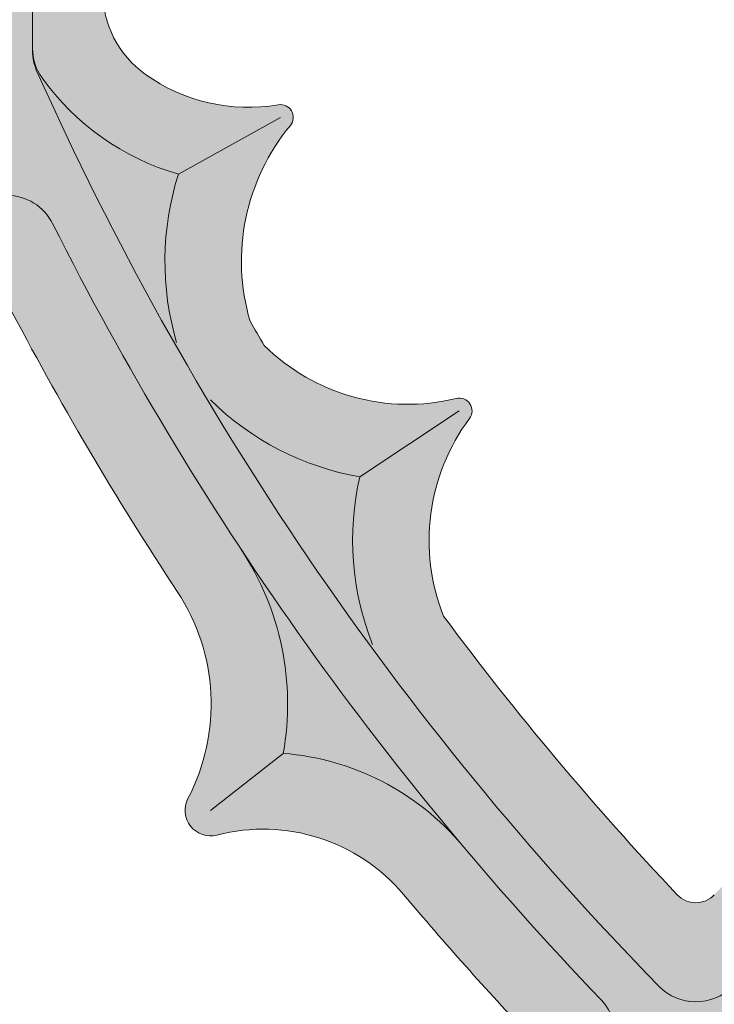
# Model space of a CAD drawing. Units: inches. Extents: x -5.6 to 24, y -7.9 to 50.5.
# Drawn here: x 3.3 to 6.7, y 33.8 to 38.6 of the extents above; entities that cross this region are included whole.
import ezdxf

# ---------------------------------------------------------------- set-up
doc = ezdxf.new("R2010")
doc.units = ezdxf.units.IN
doc.header["$MEASUREMENT"] = 0
doc.layers.get('0').update_dxf_attribs({"lineweight": 9})
doc.layers.get('Defpoints').update_dxf_attribs({"lineweight": 9})
for name, color, linetype, lineweight in [('_Main Draw', 7, 'Continuous', 9), ('Dims-CallOuts', 7, 'Continuous', 9), ('Thick Drawing', 253, 'Continuous', 30), ('Thin Drawing', 252, 'Continuous', 5)]:
    doc.layers.add(name, color=color, linetype=linetype, lineweight=lineweight)
doc.styles.get("Standard").update_dxf_attribs({"font": 'ARIAL.TTF', "height": 0.85})
doc.dimstyles.new('Bruce1', dxfattribs={"dimtxt": 1, "dimasz": 0.5, "dimexe": 0.25, "dimexo": 0.75, "dimgap": 0.375, "dimtad": 0, "dimtih": 1, "dimtoh": 1, "dimdec": 4, "dimzin": 0, "dimdsep": 46, "dimlunit": 4, "dimtxsty": 'Standard', "dimblk": 'CLOSEDBLANK', "dimcen": 0.09, "dimadec": 0, "dimazin": 0, "dimtfac": 1, "dimtdec": 4, "dimtofl": 0, "dimtmove": 0, "dimatfit": 3, "dimldrblk": 'CLOSEDBLANK', "dimfxl": 0, "dimfrac": 1, "dimtolj": 1, "dimtzin": 0, "dimarcsym": 0})

# ---------------------------------------------------------------- blocks, each defined once
blk = doc.blocks.new('_ClosedBlank')
at = {"color": 0, "linetype": 'ByBlock', "lineweight": -2}
for p, q in [((-1, 0.1666666666666667), (0, 0)), ((-1, 0.1666666666666667), (-1, -0.1666666666666667)), ((0, 0), (-1, -0.1666666666666667))]:
    blk.add_line(p, q, dxfattribs=at)
blk = doc.blocks.new('*D5')
at = {"layer": 'Defpoints', "color": 0}
for p in [(20, 49.95130334833448), (8.105094232237207e-16, 34.34983345628468), (20, 34.34983345628462)]:
    blk.add_point(p, dxfattribs=at)
at = {"layer": 'Dims-CallOuts', "color": 0, "lineweight": -2}
for p, q in [((8.564321614920598e-16, 35.09983345628468), (1.781099960585136e-15, 50.20130334833448)), ((20, 35.09983345628462), (20, 50.20130334833448)), ((0.5000000000000018, 49.95130334833448), (8.53524897680764, 49.95130334833448)), ((19.5, 49.95130334833448), (11.46475102319236, 49.95130334833448))]:
    blk.add_line(p, q, dxfattribs=at)
at = {"layer": 'Dims-CallOuts', "color": 0, "lineweight": -2, "xscale": 0.5, "yscale": 0.5, "zscale": 0.5, "rotation": 180}
blk.add_blockref('_ClosedBlank', (1.765792381162356e-15, 49.95130334833448), dxfattribs=at)
at = {"layer": 'Dims-CallOuts', "color": 0, "lineweight": -2, "xscale": 0.5, "yscale": 0.5, "zscale": 0.5}
blk.add_blockref('_ClosedBlank', (20, 49.95130334833448), dxfattribs=at)
at = {"layer": 'Dims-CallOuts', "color": 0, "insert": (10, 49.95130334833448), "char_height": 0.85, "attachment_point": 5}
blk.add_mtext('\\A1;1\'-8"', dxfattribs=at)

msp = doc.modelspace()

# ---------------------------------------------------------------- hatches: boundary and pattern name
at = {"layer": 'Thick Drawing'}
h = msp.add_hatch(color=256, dxfattribs=at)
edge = h.paths.add_edge_path()
edge.add_arc((4.590070160555637, 38.12105254112519), 0.06249999999999841, 320.4042918464245, 459.8067678456673)
edge.add_arc((4.431845542152613, 39.03643071056266), 0.8664522177978197, 234.4431984986868, 279.8067678456733, ccw=False)
edge.add_arc((4.218749999999999, 38.73830738399524), 0.4999999999999991, 180.0000000000041, 234.4431984986899, ccw=False)
edge.add_line((3.71875, 38.73830738399521), (3.71875, 38.74161859965704))
edge.add_arc((3.968749999999998, 38.74161859965703), 0.2499999999999982, 127.24778089583319, 179.9999999999984, ccw=False)
edge.add_arc((3.25, 39.68689881604792), 0.9375000000000013, 307.247780895834, 382.5341125875244)
edge.add_arc((4.577749071323646, 40.23779685888271), 0.4999999999999994, 196.8656843037808, 202.5341125875229, ccw=False)
edge.add_arc((12.53438914128462, 42.65000459753881), 8.81425687463053, 184.7181161069702, 196.865684303784, ccw=False)
edge.add_arc((4.449999999999994, 41.92499999999999), 0.6999999999999986, 87.17468841827917, 179.9999999999913, ccw=False)
edge.add_arc((4.459858201608235, 42.12475689189874), 0.4999999999999998, 28.37007411290199, 87.1746884182802, ccw=False)
edge.add_arc((3.249999999999998, 41.47140543058464), 1.875, 0, 28.37007411290182, ccw=False)
edge.add_arc((4.186018997848323, 41.97929663278428), 1.067538662378819, 331.5912154283166, 426.2802432224964)
edge.add_arc((4.411377203070035, 41.94058730949002), 1.036357673118691, 78.64342774062281, 180.3537105680309)
edge.add_arc((3.875021009282218, 41.92991530600958), 0.5000000000000014, 179.5102091836187, 184.7536226258323)
edge.add_arc((12.53438914128462, 42.65000459753882), 9.18925687463053, 184.7536226258283, 196.9986961252844)
edge.add_arc((4.224753654683661, 40.109700853272), 0.4999999999999969, 196.9986961252832, 203.448919415616)
edge.add_arc((3.249999999999999, 39.68689881604792), 0.5624999999999991, -68.67631373650192, 23.448919415616274, ccw=False)
edge.add_arc((3.499999999999999, 39.04646439317545), 0.1250000000000002, 111.3236862634974, 180)
edge.add_line((3.374999999999999, 39.04646439317545), (3.375, 38.46025558849932))
edge.add_arc((3.624999999999998, 38.46025558849931), 0.2499999999999983, 179.9999999999984, 181.466141399888)
edge.add_arc((3.625, 38.44746248738868), 0.2500000000000006, 178.5338586001137, 204.0784824943149)
edge.add_arc((17.42943565397168, 44.61626438335611), 15.37007144679997, 204.0784824943146, 224.3915628907177)
edge.add_arc((6.625000000000004, 34.03889558220705), 0.2499999999999998, 224.3915628907186, 315.6084371092792)
edge.add_arc((-4.179435653971703, 44.6162643833561), 15.37007144679999, 315.6084371092824, 335.9215175056855)
edge.add_arc((9.624999999999998, 38.44746248738869), 0.2500000000000018, 335.9215175056854, 361.4661413998896)
edge.add_arc((9.625000000000002, 38.46025558849932), 0.2499999999999974, 324.46905260106513, 358.53385860011366, ccw=False)
edge.add_arc((8.818154457847404, 39.03643071056266), 1.241452217797821, 286.00293414549236, 324.46905260106763, ccw=False)
edge.add_line((9.160406176671168, 37.84308777157266), (9.160406220355046, 37.8430876331702))
edge.add_line((9.160406220355046, 37.8430876331702), (9.160406041144865, 37.84308773270361))
edge.add_arc((8.818154457847406, 39.03643071056266), 1.241452217797821, 286.0029276384902, 324.4690526010677)
edge.add_arc((9.625000000000004, 38.46025558849932), 0.2499999999999974, 324.4690526010654, 360)
edge.add_line((9.875, 38.46025558849932), (9.875, 40.77859456941537))
edge.add_arc((9.182188683981966, 40.6034023717892), 0.7146186575452146, 14.19098240303251, 137.3893371329164)
edge.add_arc((8.4375, 41.46609456941537), 0.4375000000000062, 213.3147101869323, 299.99999999999625, ccw=False)
edge.add_arc((8.113679278893668, 41.25326508230849), 0.0499999999999995, 82.32464055093448, 213.3147101869382, ccw=False)
edge.add_spline(control_points=[(8.120357278496336, 41.30281711880858), (8.144915935850623, 41.29950741217213), (8.169673057099793, 41.29708263043435), (8.322398817154369, 41.28724680338595), (8.45252092296237, 41.30163243688157), (8.662254969661333, 41.37138514389306), (8.747683147321103, 41.4153306606396), (8.84427036043331, 41.5093359938356), (8.86720804557801, 41.53658156727006), (8.886860106419388, 41.56727228927536)], knot_values=[1.320706485537346, 1.320706485537346, 1.320706485537346, 1.320706485537346, 1.451619275743695, 1.451619275743695, 2.124614536767704, 2.124614536767704, 2.636756200095654, 2.636756200095654, 2.809422908867719, 2.809422908867719, 2.809422908867719, 2.809422908867719], degree=3, periodic=0)
edge.add_arc((9.473239535956015, 41.1431684993278), 0.7236745539478193, 88.80117634105471, 144.1233528548063, ccw=False)
edge.add_spline(control_points=[(9.488380177799035, 41.86668465049249), (9.59920403984765, 41.85711170076914), (9.854318502762005, 41.39618384577977), (9.973647160762184, 42.44705967022499), (9.407328849353107, 42.99693638317628), (9.907637064290979, 43.76005866091328), (9.971842668153023, 44.26300605130401), (9.987536922316323, 44.46674424440036)], knot_values=[0.1893892473545797, 0.1893892473545797, 0.1893892473545797, 0.1893892473545797, 0.4857979133637826, 0.871716466730204, 1.640921570396569, 2.549251071823498, 3.168660632758457, 3.168660632758457, 3.168660632758457, 3.168660632758457], degree=3, periodic=0)
edge.add_arc((10, 44.46578419510446), 0.01250000000000055, 4.404879700728998, 175.5951203000222, ccw=False)
edge.add_spline(control_points=[(10.01246307768369, 44.46674424440035), (10.02815733184699, 44.26300605130401), (10.09236293570903, 43.76005866091329), (10.5926711506469, 42.99693638317628), (10.02635283923783, 42.44705967022499), (10.14568149723801, 41.39039028742133), (10.40079596015236, 41.85711170076914), (10.51161982220098, 41.86668465049249)], knot_values=[0.189389247354578, 0.189389247354578, 0.189389247354578, 0.189389247354578, 0.8087988082895385, 1.717128309716468, 2.486333413382833, 2.872251966749254, 3.168660632758457, 3.168660632758457, 3.168660632758457, 3.168660632758457], degree=3, periodic=0)
edge.add_arc((10.48740439490152, 41.06410207259584), 0.8029478073091161, 38.80366804696399, 88.2718027582016, ccw=False)
edge.add_spline(control_points=[(11.11313989357431, 41.56727228928523), (11.13279195441682, 41.53658156727633), (11.15572963956347, 41.50933599383888), (11.25231685267742, 41.41533066064065), (11.33774503033669, 41.37138514389403), (11.54747907703538, 41.3016324368819), (11.67760118284381, 41.287246803386), (11.83032694291681, 41.29708263043538), (11.85508406418378, 41.29950741217549), (11.87964272155552, 41.30281711881558)], knot_values=[1.320706485445224, 1.320706485445224, 1.320706485445224, 1.320706485445224, 1.493373194233402, 1.493373194233402, 2.005514857558979, 2.005514857558979, 2.678510118585346, 2.678510118585346, 2.809422908886211, 2.809422908886211, 2.809422908886211, 2.809422908886211], degree=3, periodic=0)
edge.add_arc((11.88632072113353, 41.25326508231217), 0.05000000000000097, -33.31646225907349, 97.67535942066718, ccw=False)
edge.add_arc((11.56250000000001, 41.46609456941537), 0.4375000000000078, 239.9999999999998, 326.6850895786112, ccw=False)
edge.add_arc((10.82181816557117, 40.58757888452283), 0.7225251191100034, 43.74934328582017, 164.6703371782358)
edge.add_line((10.125, 40.77859456941533), (10.125, 38.4602554573229))
edge.add_arc((10.375, 38.4602554573229), 0.2499999999999965, 180, 215.5309567140434)
edge.add_arc((11.1818454484784, 39.03643071056267), 1.241452217797819, 215.5309567140432, 253.9970693955343)
edge.add_line((10.8395938034063, 37.84308775042063), (10.83959370588244, 37.84308769625584))
edge.add_line((10.83959370588244, 37.84308769625584), (10.83959372965464, 37.84308777157266))
edge.add_arc((11.1818454484784, 39.03643071056267), 1.241452217797819, 215.5309567140432, 253.9970658545081, ccw=False)
edge.add_arc((10.375, 38.4602554573229), 0.2499999999999965, 181.4661263632466, 215.5309567140434, ccw=False)
edge.add_arc((10.375, 38.44746248738868), 0.2499999999999984, 178.5338736367339, 204.0784824943136)
edge.add_arc((24.17943565397169, 44.61626438335612), 15.37007144679999, 204.0784824943146, 224.3915628907177)
edge.add_arc((13.375, 34.03889558220705), 0.2500000000000007, 224.3915628907186, 315.6084371092835)
edge.add_arc((2.570564346028315, 44.61626438335609), 15.37007144679997, 315.6084371092825, 335.9215175056855)
edge.add_arc((16.375, 38.44746248738868), 0.2499999999999996, 335.9215175056849, 361.4661413998815)
edge.add_arc((16.375, 38.46025558849922), 0.250000000000002, 358.5338586001267, 360.0000000000309)
edge.add_line((16.625, 38.46025558849935), (16.625, 39.04646439317546))
edge.add_arc((16.5, 39.04646439317545), 0.1250000000000011, 3.256887993818641e-12, 68.6763137365016)
edge.add_arc((16.75, 39.68689881604792), 0.5624999999999984, 156.551080584383, 248.6763137365018, ccw=False)
edge.add_arc((15.77524634531635, 40.10970085327203), 0.5000000000000043, 336.5510805843817, 343.0013038747136)
edge.add_arc((7.465610858715362, 42.65000459753881), 9.189256874630548, 343.0013038747157, 355.2463773741718)
edge.add_arc((16.12497899071779, 41.92991530600954), 0.4999999999999991, 355.2463773741717, 360.4897908163854)
edge.add_arc((15.58862279692996, 41.94058730949002), 1.036357673118691, 359.6462894319692, 461.3565722593771)
edge.add_arc((15.81398100215169, 41.97929663278428), 1.067538662378819, 113.7197567775038, 208.4087845716834)
edge.add_arc((16.75000000000001, 41.47140543058464), 1.874999999999999, 151.6299258870978, 180, ccw=False)
edge.add_arc((15.54014179839177, 42.12475689189874), 0.5000000000000006, 92.82531158172088, 151.6299258870959, ccw=False)
edge.add_arc((15.55000000000001, 41.92499999999998), 0.699999999999998, 6.87805368215777e-12, 92.82531158172179, ccw=False)
edge.add_arc((7.465610858715388, 42.65000459753883), 8.814256874630525, 343.13431569621565, 355.28188389302943, ccw=False)
edge.add_arc((15.42225092867634, 40.23779685888266), 0.5000000000000017, 337.46588741248246, 343.1343156962227, ccw=False)
edge.add_arc((16.75, 39.68689881604792), 0.9375000000000006, 157.4658874124761, 232.7522191041662)
edge.add_arc((16.03125000000001, 38.74161859965704), 0.2499999999999989, 0, 52.75221910416542, ccw=False)
edge.add_line((16.28125, 38.74161859965704), (16.28125, 38.73830738399521))
edge.add_arc((15.78125, 38.73830738399528), 0.5000000000000012, 305.5568015013091, 359.99999999999187, ccw=False)
edge.add_arc((15.56815445784737, 39.03643071056268), 0.8664522177978171, 260.1932321543282, 305.5568015013142, ccw=False)
edge.add_arc((15.40992983944437, 38.1210525411252), 0.06249999999999842, 80.19323215433191, 219.5957081535755)
edge.add_arc((14.55769941655923, 37.41613374131096), 1.043486983658726, -16.309956525843518, 39.59570815357881, ccw=False)
edge.add_arc((2.570564346027309, 44.61626438335527), 14.99507144680042, 329.4936010482156, 330.0192303346787, ccw=False)
edge.add_arc((14.7870560049128, 37.71558642032653), 1, 256.2022539576699, 314.65603796306334, ccw=False)
edge.add_arc((14.53365479758079, 36.68374627857845), 0.06249999999999998, 76.20225395767659, 216.7024083663815)
edge.add_arc((13.68179486688686, 36.04873375234126), 1.000000000000004, -21.75137563900921, 36.70240836638351, ccw=False)
edge.add_arc((2.570564346028307, 44.61626438335608), 14.99507144679997, 316.6012246884728, 323.411061275843, ccw=False)
edge.add_arc((13.375, 34.39945494830636), 0.1250000000000007, 223.3987753115268, 316.60122468847266, ccw=False)
edge.add_arc((24.1794356539717, 44.61626438335608), 14.99507144679997, 216.5889387241571, 223.3987753115272, ccw=False)
edge.add_arc((13.06820513311314, 36.04873375234126), 0.9999999999999949, 143.2975906966966, 201.7513756390107, ccw=False)
edge.add_arc((12.21634521280316, 36.68374629250835), 0.06250000000000167, 323.2975906966931, 463.7977468011853)
edge.add_arc((11.96294394872139, 37.71558660633474), 1.000000180647316, 225.3439889188689, 283.7977468011856, ccw=False)
edge.add_arc((24.17943565397157, 44.61626438335625), 14.99507144679995, 209.9807679298265, 210.5064001592081, ccw=False)
edge.add_arc((12.19230048976657, 37.41613367919722), 1.043486983658728, 140.4042918464212, 196.3099304641441, ccw=False)
edge.add_arc((11.34007006688146, 38.12105247901148), 0.06249999999999841, 320.4042918464012, 459.806767845682)
edge.add_arc((11.18184544847841, 39.03643064844894), 0.866452217797818, 234.4432165017605, 279.8067678456739, ccw=False)
edge.add_arc((10.96875, 38.73830725492417), 0.5000000000000007, 180.0000000000049, 234.443216501764, ccw=False)
edge.add_line((10.46875, 38.73830725492413), (10.46875000000001, 40.43768940242134))
edge.add_arc((10.96875, 40.43768940242134), 0.499999999999999, 59.999999999999886, 180, ccw=False)
edge.add_arc((11.5625, 41.46609456941537), 0.6875000000000067, 240.0000000000003, 376.6167319706085)
edge.add_arc((12.17337742918707, 41.64839930470714), 0.04999999999999959, 16.61673197059996, 127.2835199265756)
edge.add_ellipse((11.73737243569581, 41.77859456941537), major_axis=(0.4374999999999991, 0), ratio=0.5378274851945966, start_angle=205.1434172170528, end_angle=335.4360437088687, ccw=False)
edge.add_arc((10.68750000000008, 41.46609456941538), 0.6875000000000078, 18.00661220843989, 113.7040083840763)
edge.add_arc((10.36949597516838, 42.19039027848945), 0.103531500000001, 113.78877364966519, 293.7040083829711, ccw=False)
edge.add_arc((10, 43.02859456941537), 0.812499999999999, 293.7887736485603, 405.3602270413969)
edge.add_arc((11.62487153494825, 44.67402726172306), 1.5, 180.7204540827937, 225.3602270413968, ccw=False)
edge.add_arc((10, 44.6535945694153), 0.1250000000000003, 0.7204540828268291, 179.2795459171732)
edge.add_arc((8.37512846505176, 44.67402726172307), 1.500000000000001, 314.63977295860286, 359.279545917206, ccw=False)
edge.add_arc((10, 43.02859456941537), 0.812499999999999, 134.6397729586031, 246.2112263514398)
edge.add_arc((9.630504024833447, 42.19039027848865), 0.103531500000001, -113.70400838406482, 66.2112263514345, ccw=False)
edge.add_arc((9.312499999999995, 41.46609456941535), 0.6875000000000064, 66.29599161592857, 161.9933877915451)
edge.add_ellipse((8.262627564304202, 41.77859456941537), major_axis=(-0.4374999999999991, 0), ratio=0.5378274851945966, start_angle=24.5639562911324, end_angle=154.8565827829848, ccw=False)
edge.add_arc((7.826622570812933, 41.64839930470713), 0.04999999999999977, 52.71648007336498, 163.3832680293919)
edge.add_arc((8.437500000000009, 41.46609456941538), 0.6875000000000067, 163.3832680293928, 299.9999999999989)
edge.add_arc((9.031249999999998, 40.43768940242133), 0.5000000000000011, 0, 119.9999999999992, ccw=False)
edge.add_line((9.53125, 40.43768940242133), (9.531249999999998, 38.73830738399521))
edge.add_arc((9.031249999999996, 38.73830738399524), 0.5000000000000024, 305.5568015013092, 359.9999999999959, ccw=False)
edge.add_arc((8.818154457847392, 39.03643071056266), 0.8664522177978187, 260.1932321543273, 305.55680150131224, ccw=False)
edge.add_arc((8.659929839444366, 38.1210525411252), 0.06249999999999842, 80.19323215432277, 219.5957081535897)
edge.add_arc((7.807699416559247, 37.41613374131094), 1.04348698365872, -16.309956525841983, 39.5957081535787, ccw=False)
edge.add_arc((-4.179435653971291, 44.61626438335605), 14.9950714467996, 329.4936010482101, 330.0192303346735, ccw=False)
edge.add_arc((8.037056004912799, 37.71558642032652), 1, 256.2022539576696, 314.6560379630607, ccw=False)
edge.add_arc((7.783654797580792, 36.68374627857845), 0.06249999999999988, 76.20225395767581, 216.7024083663821)
edge.add_arc((6.931794866886861, 36.04873375234126), 1.000000000000004, -21.75137563900921, 36.70240836638362, ccw=False)
edge.add_arc((-4.179435653971648, 44.61626438335608), 14.99507144679994, 316.60122468847266, 323.4110612758429, ccw=False)
edge.add_arc((6.625000000000001, 34.39945494830636), 0.1249999999999998, 223.3987753115276, 316.60122468847237, ccw=False)
edge.add_arc((17.42943565397169, 44.6162643833561), 14.99507144679999, 216.5889387241573, 223.3987753115273, ccw=False)
edge.add_arc((6.318205133113151, 36.04873375234126), 1.000000000000001, 143.2975916336162, 201.7513756390119, ccw=False)
edge.add_arc((5.466345202419228, 36.68374627857845), 0.06249999999999988, 323.2975916336175, 463.7977460423306)
edge.add_arc((5.212943995087205, 37.71558642032652), 0.9999999999999994, 225.3439620369369, 283.7977460423309, ccw=False)
edge.add_arc((17.42943565397199, 44.61626438335597), 14.99507144680017, 209.980769665325, 210.5063989517881, ccw=False)
edge.add_arc((5.442300583440768, 37.41613374131094), 1.043486983658728, 140.4042918464212, 196.3099565258435, ccw=False)
h.paths.add_polyline_path([(8.270954141705065, 36.36062639818376), (8.270954290354718, 36.36062642384422), (8.270954324571758, 36.36062627692802)], flags=16)
h.paths.add_polyline_path([(11.7290456159711, 36.36062642384422), (11.72904559886258, 36.36062635038613), (11.72904569029593, 36.360626411014)], flags=16)
h = msp.add_hatch(color=256, dxfattribs=at)
h.paths.add_polyline_path([(4.397198709063518, 36.00537405686219, -0.02953451155551923), (3.473367545973318, 37.6009386626182, 0.6165594535276487), (3.026632454026682, 37.6009386626182, -0.02953451155551907), (2.102801290936488, 36.00537405686219, 0.1923929896151785), (1.89633640091414, 35.00608869460838, 0.201043470576376), (1.01959246230237, 34.55607755210748, -0.01633159038493223), (0.3374398461305947, 33.79756998577137, 0.4672831609630334), (0.3792230536857678, 33.41631616524329, -0.04480766685352383), (1.355237575986355, 32.63199986815099, 0.1296734432479361), (1.982471716927734, 32.45996826038751, 0.1296734432479369), (2.079405042163693, 31.81683415921509, -0.06881578101009023), (3.017241379310352, 30.14403207587734, 0.6821109168793151), (3.482758620689661, 30.14403207587734, -0.06881578101008945), (4.420594957836309, 31.81683415921507, 0.1296734432479393), (4.517528283072274, 32.45996826038751, 0.1296734432479459), (5.144762424013693, 32.63199986815103, -0.04480766685352219), (6.120776946314248, 33.41631616524329, 0.4672831609630387), (6.16256015386942, 33.79756998577137, -0.01633159038493232), (5.480407537697638, 34.55607755210748, 0.2010434705763782), (4.60366359908586, 35.00608869460838, 0.1923929896151787)])
h.paths.add_polyline_path([(4.13658836420476, 34.78481735124095, 0.65009372531628), (4.278832309984232, 34.60601083886042, -0.2889345257382929), (5.193540377143079, 34.31455688592057, 0.0145139969536285), (5.811850193418529, 33.62199229944895, 0.03068691936023031), (5.104958113106825, 33.06399649998514, -0.2708147057501983), (4.214862262356911, 32.8829766900544, 0.6643196242692502), (4.061806263355428, 32.7106878097053, -0.2708147057502032), (3.986917440985957, 31.80546382670788, 0.05169245301312501), (3.250000000000004, 30.48241841325809, 0.05169245301312492), (2.513082559014054, 31.80546382670788, -0.2708147057502002), (2.438193736644577, 32.71068780970529, 0.6643196242692474), (2.285137737643094, 32.88297669005439, -0.2708147057502011), (1.395041886893174, 33.06399649998514, 0.0306869193602302), (0.6881498065814768, 33.62199229944896, 0.01451399695362849), (1.306459622856927, 34.31455688592057, -0.2889345257382899), (2.221167690015767, 34.60601083886041, 0.6500937253163236), (2.363411635795241, 34.78481735124095, -0.2726623210374752), (2.415673666135628, 35.79864748179926, 0.02570307155371384), (3.249999999999996, 37.21451356864255, 0.02570307155371373), (4.084326333864366, 35.79864748179926, -0.2726623210374758)], flags=16)
h = msp.add_hatch(color=256, dxfattribs=at)
h.paths.add_polyline_path([(2.079405042163709, 23.36219297807006, -0.03900113303517325), (1.355237575986338, 22.54702726913412, -0.1296734432479408), (1.982471716927736, 22.71905887689761, -0.1296734432479432)])
h.paths.add_polyline_path([(4.4205949578363, 23.36219297807007, -0.1296734432479432), (4.517528283072274, 22.71905887689761, -0.1296734432479468), (5.144762424013697, 22.5470272691341, -0.03900113303517447)])
h.paths.add_polyline_path([(5.480407537697637, 20.62294958517765, -0.201043470576377), (4.603663599085864, 20.17293844267675, -0.1923929896151787), (4.397198709063515, 19.17365308042294, -0.02898330100872278)])
h.paths.add_polyline_path([(1.896336400914144, 20.17293844267675, -0.2010434705763778), (1.019592462302367, 20.62294958517765, -0.02898330100872281), (2.102801290936493, 19.17365308042294, -0.1923929896151786)])
h.paths.add_polyline_path([(15.39633640091414, 20.17293844267674, -0.2010434705763784), (14.51959246230237, 20.62294958517765, -0.02898330100872279), (15.60280129093649, 19.17365308042294, -0.1923929896151782)])
h.paths.add_polyline_path([(18.98040753769763, 20.62294958517764, -0.2010434705763753), (18.10366359908587, 20.17293844267674, -0.1923929896151775), (17.89719870906351, 19.17365308042294, -0.02898330100872269)])
h.paths.add_polyline_path([(17.92059495783628, 23.36219297807009, -0.1296734432479508), (18.01752828307227, 22.71905887689761, -0.1296734432479537), (18.64476242401372, 22.54702726913408, -0.03900113303517684)])
h.paths.add_polyline_path([(15.57940504216371, 23.36219297807006, -0.03900113303517402), (14.85523757598632, 22.5470272691341, -0.1296734432479437), (15.48247171692773, 22.71905887689761, -0.1296734432479441)])
h.paths.add_polyline_path([(18.64476242401363, 32.63199986815097, -0.1296734432479296), (18.01752828307228, 32.45996826038751, -0.1296734432479314), (17.92059495783633, 31.81683415921511, -0.03900113303516917)])
h.paths.add_polyline_path([(15.48247171692774, 32.45996826038751, -0.12967344324794), (14.85523757598635, 32.63199986815101, -0.03900113303517255), (15.5794050421637, 31.81683415921507, -0.1296734432479393)])
h.paths.add_polyline_path([(15.60280129093648, 36.00537405686219, -0.02898330100872281), (14.51959246230236, 34.55607755210747, -0.2010434705763802), (15.39633640091415, 35.00608869460837, -0.1923929896151809)])
h.paths.add_polyline_path([(17.89719870906352, 36.00537405686219, -0.1923929896151813), (18.10366359908587, 35.00608869460837, -0.2010434705763788), (18.98040753769765, 34.55607755210747, -0.02898330100872287)])
h.paths.add_polyline_path([(4.397198709063517, 36.00537405686219, -0.1923929896151788), (4.60366359908586, 35.00608869460838, -0.2010434705763787), (5.480407537697641, 34.55607755210748, -0.02898330100872273)])
h.paths.add_polyline_path([(5.144762424013687, 32.63199986815103, -0.1296734432479447), (4.517528283072273, 32.45996826038752, -0.12967344324794), (4.420594957836309, 31.81683415921508, -0.03900113303517354)])
h.paths.add_polyline_path([(1.982471716927735, 32.45996826038751, -0.1296734432479348), (1.355237575986362, 32.63199986815099, -0.03900113303517091), (2.079405042163692, 31.81683415921509, -0.1296734432479361)])
h.paths.add_polyline_path([(2.102801290936487, 36.00537405686219, -0.02898330100872292), (1.019592462302361, 34.55607755210747, -0.2010434705763782), (1.896336400914142, 35.00608869460837, -0.1923929896151812)])
h = msp.add_hatch(color=256, dxfattribs=at)
edge = h.paths.add_edge_path()
edge.add_arc((8.241780711544738, 31.24748002069273), 1.061464978512286, 77.050635661586, 211.1997905376103, ccw=False)
edge.add_arc((8.493649864293337, 32.34286086898972), 0.06250000000000183, 257.0506356615861, 401.0632008181841)
edge.add_arc((10.00000000000002, 33.65523106603441), 1.935350411175632, 147.3242644130912, 221.0632008181821, ccw=False)
edge.add_arc((-4.179435653971669, 44.61626438335615), 15.99507144679999, 318.77305374300823, 321.687405986458, ccw=False)
edge.add_ellipse((10.00000000000001, 30.55730736162173), major_axis=(1.59948832510363e-14, 5.101361771493921), ratio=0.5817650121508754, start_angle=46.40753096257555, end_angle=51.04110387010434)
edge.add_arc((10.00000000000002, 33.6552310660344), 2.310350411175635, 177.2803883388723, 204.015889705469)
edge.add_arc((7.832561024494868, 32.68950472732475), 0.06249999999999852, -74.15704807231577, 24.01588970546709, ccw=False)
edge.add_arc((8.241780711544724, 31.24748002069273), 1.436464978512293, 105.8429519276809, 136.6666050890195)
edge.add_ellipse((10.00000000000001, 30.55730736162173), major_axis=(1.59948832510363e-14, 5.101361771493921), ratio=0.5817650121508754, start_angle=70.82059593531514, end_angle=90.00000000000026)
edge.add_arc((6.593800000000022, 27.58951356864256), 3, 81.59696665108302, 116.8199234969501)
edge.add_arc((6.343992979742796, 29.34379293082744), 1.438826519256504, 140.0962190552943, 182.5493724872338)
edge.add_arc((4.844152378447036, 29.27701353185128), 0.06250000000000032, -90.01196432471329, 2.5493724872331995, ccw=False)
edge.add_arc((4.843800000000005, 27.58951356864256), 1.624999999999999, 89.98803567528716, 125.4273587248624)
edge.add_arc((6.593800000000007, 27.58951356864256), 3, 153.8081845646366, 179.9999999999999)
edge.add_arc((4.843800000000008, 27.58951356864256), 1.25, 66.85794439051398, 179.9999999999997, ccw=False)
edge.add_arc((5.359628470469776, 28.79640098636338), 0.06249999999999966, 246.8579443905115, 389.0778507699209)
edge.add_arc((6.343992979742795, 29.34379293082744), 1.063826519256502, 59.00040119844232, 209.0778507699207, ccw=False)
edge.add_line((6.891897757067428, 30.25567407333356), (7.742917563882814, 29.40465426651817))
edge.add_arc((7.566140868586174, 29.22787757122153), 0.2500000000000013, -32.514560407095985, 44.99999999999932, ccw=False)
edge.add_ellipse((8.364815568506126, 29.22469800013645), major_axis=(-0.7071067811865488, -0.7071067811865426), ratio=0.3750000000000015, start_angle=300.5607814009634, end_angle=424.7601946790507)
edge.add_arc((8.338975764738912, 28.63211939728652), 0.06249999999999926, 45.94445760360401, 124.97483280622049, ccw=False)
edge.add_ellipse((8.629980611482626, 28.95953295722305), major_axis=(0.5303300858583562, -0.5303300859214595), ratio=0.4999999999405023, start_angle=271.8884021537747, end_angle=448.1115978507681)
edge.add_arc((8.957394171409362, 29.25053780397025), 0.06249999999999904, 145.0251673203114, 224.055542439761, ccw=False)
edge.add_ellipse((8.364815568506126, 29.22469800013645), major_axis=(-0.7071067811865488, -0.7071067811865426), ratio=0.3750000000000015, start_angle=115.2398053265971, end_angle=239.4392186004493)
edge.add_arc((8.361635997421043, 30.02337270005639), 0.2500000000000002, 224.9999999993883, 302.5145604021302, ccw=False)
edge.add_line((8.18485930212252, 29.84659600476164), (7.333839495309049, 30.69761581157512))
at = {"layer": 'Thin Drawing'}
h = msp.add_hatch(color=256, dxfattribs=at)
edge = h.paths.add_edge_path()
edge.add_spline(control_points=[(11.87964272155552, 41.30281711881558), (11.85508406418378, 41.29950741217549), (11.83032694291681, 41.29708263043538), (11.67760118284381, 41.287246803386), (11.54747907703538, 41.3016324368819), (11.33774503033669, 41.37138514389403), (11.25231685267742, 41.41533066064065), (11.15572963956347, 41.50933599383888), (11.13279195441682, 41.53658156727633), (11.11313989357431, 41.56727228928523)], knot_values=[1.320706485445224, 1.320706485445224, 1.320706485445224, 1.320706485445224, 1.451619275746088, 1.451619275746088, 2.124614536772455, 2.124614536772455, 2.636756200098032, 2.636756200098032, 2.809422908886211, 2.809422908886211, 2.809422908886211, 2.809422908886211], degree=3, periodic=0)
edge.add_arc((10.48740439490152, 41.06410207259584), 0.8029478073091161, 38.80366804696401, 88.2718027582016)
edge.add_spline(control_points=[(10.51161982220098, 41.86668465049249), (10.40079596015236, 41.85711170076914), (10.14568149723801, 41.39039028742133), (10.02635283923783, 42.44705967022499), (10.5926711506469, 42.99693638317628), (10.09236293570903, 43.76005866091329), (10.02815733184699, 44.26300605130401), (10.01246307768369, 44.46674424440035)], knot_values=[0.189389247354578, 0.189389247354578, 0.189389247354578, 0.189389247354578, 0.4857979133637809, 0.8717164667302022, 1.640921570396567, 2.549251071823496, 3.168660632758457, 3.168660632758457, 3.168660632758457, 3.168660632758457], degree=3, periodic=0)
edge.add_arc((10, 44.46578419510448), 0.01250000000000055, 6.897313241126319, 172.8758380649739)
edge.add_spline(control_points=[(9.987536922316323, 44.46674424440036), (9.971842668153023, 44.26300605130401), (9.907637064290979, 43.76005866091328), (9.407328849353107, 42.99693638317628), (9.973647160762184, 42.44705967022499), (9.854318502762005, 41.39618384577977), (9.59920403984765, 41.85711170076914), (9.488380177799035, 41.86668465049249)], knot_values=[0.1893892473545799, 0.1893892473545799, 0.1893892473545799, 0.1893892473545799, 0.8087988082895385, 1.717128309716468, 2.486333413382833, 2.872251966749254, 3.168660632758457, 3.168660632758457, 3.168660632758457, 3.168660632758457], degree=3, periodic=0)
edge.add_arc((9.473239535956015, 41.1431684993278), 0.7236745539478193, 88.80117634105473, 144.1233528548063)
edge.add_spline(control_points=[(8.886860106419388, 41.56727228927536), (8.86720804557801, 41.53658156727006), (8.84427036043331, 41.5093359938356), (8.747683147321103, 41.4153306606396), (8.662254969661333, 41.37138514389306), (8.45252092296237, 41.30163243688157), (8.322398817154369, 41.28724680338595), (8.169673057099793, 41.29708263043435), (8.144915935850623, 41.29950741217213), (8.120357278496336, 41.30281711880858)], knot_values=[1.320706485537347, 1.320706485537347, 1.320706485537347, 1.320706485537347, 1.493373194309411, 1.493373194309411, 2.005514857637361, 2.005514857637361, 2.678510118661371, 2.678510118661371, 2.809422908867719, 2.809422908867719, 2.809422908867719, 2.809422908867719], degree=3, periodic=0)
edge.add_arc((8.113679278893668, 41.25326508230847), 0.0499999999999995, 93.70288573888749, 213.3147101869122)
edge.add_arc((8.437500000000002, 41.46609456941536), 0.4375000000000062, 213.31471018693, 299.9999999999944)
edge.add_arc((9.182188683981968, 40.6034023717892), 0.7146186575452146, 14.190982403032592, 137.3893371329179, ccw=False)
edge.add_line((9.875, 40.77859456941537), (9.875, 38.44746248738868))
edge.add_arc((9.624999999999998, 38.44746248738868), 0.2500000000000018, -24.078482494314812, 0, ccw=False)
edge.add_arc((-4.179435653971703, 44.6162643833561), 15.37007144679999, 315.6084371092824, 335.9215175056855, ccw=False)
edge.add_arc((6.625000000000002, 34.03889558220705), 0.2499999999999998, 224.391562890718, 315.60843710928185, ccw=False)
edge.add_arc((17.42943565397168, 44.6162643833561), 15.37007144679997, 204.0784824943145, 224.3915628907176, ccw=False)
edge.add_arc((3.625, 38.44746248738868), 0.2500000000000005, 179.9999999999984, 204.0784824943132, ccw=False)
edge.add_line((3.375, 38.44746248738868), (3.374999999999999, 39.04646439317544))
edge.add_arc((3.499999999999999, 39.04646439317545), 0.1250000000000002, 111.32368626349759, 180.0000000000032, ccw=False)
edge.add_arc((3.25, 39.68689881604792), 0.5624999999999991, 291.3236862634979, 383.448919415617)
edge.add_arc((4.224753654683655, 40.10970085327202), 0.4999999999999968, 196.998696125284, 203.4489194156178, ccw=False)
edge.add_arc((12.53438914128462, 42.65000459753881), 9.18925687463053, 184.7536226258283, 196.9986961252843, ccw=False)
edge.add_arc((3.875021009282221, 41.92991530600953), 0.5000000000000014, 179.5102091836472, 184.7536226258283, ccw=False)
edge.add_arc((4.411377203070035, 41.94058730949002), 1.036357673118691, 78.64342774062288, 180.3537105680469, ccw=False)
edge.add_arc((4.186018997848319, 41.97929663278428), 1.067538662378819, -26.705656974440274, 66.28024322249632, ccw=False)
edge.add_arc((2.65608789000035, 43.12797979659154), 2.96985793181546, 326.7479299802922, 393.7650856966705)
edge.add_arc((4.186018997848318, 44.27070336721572), 1.067538662378819, -66.28024322249638, 28.408784571689978, ccw=False)
edge.add_arc((4.384288597024585, 44.19226258316253), 0.9281630794827986, 173.8546606355849, 284.42150821631714, ccw=False)
edge.add_arc((3.585740858992442, 44.27824189653521), 0.1250000000000025, 111.82662043045849, 173.8546606355856, ccw=False)
edge.add_arc((3.038532405737598, 45.64451929728944), 1.346784979922441, 291.8266204304585, 334.9864547098924)
edge.add_arc((3.830370469416791, 45.37037712909248), 0.5205171789209487, 163.1674021110218, 325.4334406572991, ccw=False)
edge.add_arc((2.375000000000028, 45.81068303200927), 1.000000000000007, 343.167402111007, 352.3772326741254)
edge.add_arc((4.357325815926454, 45.54538252407225), 0.9999999999999968, 147.5304431782369, 172.3772326741249, ccw=False)
edge.add_arc((3.249999999999997, 46.25000000000001), 0.3125000000000011, 327.5304431782363, 405.2777539752116)
edge.add_arc((7.487203821358812, 47.89567397707059), 4.262099097907311, 191.08495360465, 199.513072091879, ccw=False)
edge.add_arc((3.255554744857869, 47.06661142000884), 0.05000000000000007, 11.08495360465615, 169.6651539084087)
edge.add_arc((0.2205510123290075, 47.62007207354602), 3.035055323892575, 337.7742068332107, 349.6651539084134, ccw=False)
edge.add_arc((3.250000000000004, 46.25), 0.3125000000000012, 134.722246024789, 212.4696787121246)
edge.add_arc((2.142675683070908, 45.54538016836204), 1.000000000000002, 7.623091050877974, 32.46967871212479, ccw=False)
edge.add_arc((4.124999999999995, 45.81069187656885), 0.9999999999999957, 187.6230910508785, 196.8333772580272)
edge.add_arc((2.669632710457017, 45.37036532689648), 0.5205201142431721, -145.44406121156908, 16.833377258025905, ccw=False)
edge.add_arc((3.461137041928855, 45.64428215546309), 1.346406176039596, 205.0068321509378, 248.219270510599)
edge.add_arc((2.915163638532307, 44.2779186688055), 0.1250000000000007, 6.412718014279903, 68.21927051059828, ccw=False)
edge.add_arc((2.131621293695526, 44.18985419645902), 0.9134757177250216, -107.37347111566112, 6.4127180142813245, ccw=False)
edge.add_arc((2.426436319430632, 44.31650257586297), 1.148497864309316, 158.3877213458039, 240.3835479980906, ccw=False)
edge.add_arc((3.834802357758853, 43.11778733504014), 2.959932603042604, 146.7772315817892, 213.7949773391142)
edge.add_arc((2.42643631943063, 41.93349742413703), 1.148497864309316, 119.61645200190941, 203.7248371456437, ccw=False)
edge.add_arc((2.110176341358949, 41.94866921450502), 1.014887679155735, -0.8174850737307793, 104.337386859916, ccw=False)
edge.add_arc((2.624978990717773, 41.92991530600946), 0.5000000000000039, -4.753622625826608, 0.489790816382083, ccw=False)
edge.add_arc((-6.034389141284612, 42.65000459753883), 9.189256874630523, 343.0013038747156, 355.24637737417123, ccw=False)
edge.add_arc((2.275246345316337, 40.10970085327202), 0.5000000000000037, 336.5510805843835, 343.00130387471626, ccw=False)
edge.add_arc((3.25, 39.68689881604792), 0.5624999999999994, 156.5510805843822, 248.676313736502)
edge.add_arc((3, 39.04646439317545), 0.1250000000000002, 0, 68.67631373650238, ccw=False)
edge.add_line((3.125, 39.04646439317545), (3.125, 38.44746248738867))
edge.add_arc((2.874999999999994, 38.44746248738867), 0.2500000000000058, -24.078482494316177, 0, ccw=False)
edge.add_arc((-10.92943565397168, 44.6162643833561), 15.37007144679998, 315.3233071448576, 335.9215175056854, ccw=False)
edge.add_line((1.77635683940025e-15, 33.80948259757785), (1.77635683940025e-15, 33.36121175895017))
edge.add_arc((-3.499999999999996, 27.58951356864257), 6.750000000000002, 6.952398342033575, 58.76707098448679, ccw=False)
edge.add_arc((3.250000000000006, 28.41261745030029), 0.04999999999999981, 186.9523983420426, 353.0476016579614)
edge.add_arc((10, 27.58951356864257), 6.749999999999998, 117.74008681197611, 173.0476016579663, ccw=False)
edge.add_arc((-4.179435653971694, 44.61626438335608), 15.62007144679997, 314.961173597488, 333.3126008623738)
edge.add_arc((10, 37.48865803469933), 0.2500000000000001, 26.687399137627608, 153.3126008623744, ccw=False)
edge.add_arc((24.1794356539717, 44.6162643833561), 15.62007144679998, 206.6873991376263, 225.038826402512)
edge.add_arc((10.00000000000001, 27.58951356864256), 6.749999999999999, 6.952398342033575, 62.259913188023916, ccw=False)
edge.add_arc((16.75000000000001, 28.41261745030028), 0.05000000000000093, 186.9523983420464, 353.0476016579531)
edge.add_arc((23.50000000000001, 27.58951356864257), 6.750000000000004, 121.2329290155134, 173.0476016579665, ccw=False)
edge.add_line((19.99999999999999, 33.36121175895016), (19.99999999999999, 33.80948259757787))
edge.add_arc((30.92943565397169, 44.61626438335611), 15.37007144679998, 204.0784824943146, 224.6766928551423, ccw=False)
edge.add_arc((17.125, 38.44746248738869), 0.2500000000000051, 180, 204.0784824943181, ccw=False)
edge.add_line((16.875, 38.44746248738869), (16.875, 39.04646439317546))
edge.add_arc((17, 39.04646439317545), 0.1249999999999995, 111.32368626349529, 179.9999999999967, ccw=False)
edge.add_arc((16.75000000000001, 39.68689881604792), 0.5624999999999987, 291.3236862634975, 383.4489194156178)
edge.add_arc((17.72475365468367, 40.10970085327202), 0.5000000000000037, 196.9986961252837, 203.4489194156164, ccw=False)
edge.add_arc((26.03438914128462, 42.65000459753884), 9.189256874630525, 184.7536226258285, 196.9986961252845, ccw=False)
edge.add_arc((17.37502100928223, 41.92991530600946), 0.5000000000000008, 179.5102091836301, 184.7536226258217, ccw=False)
edge.add_arc((17.88982365864105, 41.94866921450503), 1.014887679155734, 75.66261314008358, 180.8174850737369, ccw=False)
edge.add_arc((17.57356368056937, 41.93349742413703), 1.148497864309316, -23.724837145642596, 60.38354799809048, ccw=False)
edge.add_arc((16.16519764224115, 43.11778733504015), 2.959932603042602, 326.2050226608861, 393.2227684182109)
edge.add_arc((17.57356368056937, 44.31650257586297), 1.148497864309316, -60.38354799809048, 21.612278654196416, ccw=False)
edge.add_arc((17.86837870630447, 44.18985419645901), 0.9134757177250217, 173.5872819857187, 287.37347111566174, ccw=False)
edge.add_arc((17.08483636146769, 44.2779186688055), 0.125000000000002, 111.7807294893974, 173.5872819857201, ccw=False)
edge.add_arc((16.53886295807114, 45.64428215546309), 1.346406176039598, 291.7807294894013, 334.9931678490616)
edge.add_arc((17.33036728954299, 45.37036532689648), 0.5205201142431722, 163.1666227419741, 325.44406121156703, ccw=False)
edge.add_arc((15.87500000000001, 45.81069187656887), 0.9999999999999939, 343.1666227419719, 352.3769089491207)
edge.add_arc((17.8573243169291, 45.54538016836204), 1, 147.5303212878752, 172.3769089491224, ccw=False)
edge.add_arc((16.75, 46.25), 0.3125000000000013, 327.5303212878772, 405.2777539752108)
edge.add_arc((19.779448987671, 47.620072073546), 3.035055323892568, 190.3348460915862, 202.2257931667889, ccw=False)
edge.add_arc((16.74444525514214, 47.06661142000885), 0.05000000000000029, 10.33484609157484, 168.9150463953606)
edge.add_arc((12.51279617864118, 47.89567397707056), 4.262099097907311, 340.4869279081215, 348.9150463953505, ccw=False)
edge.add_arc((16.75000000000001, 46.25000000000001), 0.3125000000000008, 134.7222460247883, 212.4695568217636)
edge.add_arc((15.64267418407355, 45.54538252407225), 0.9999999999999961, 7.6227673258674145, 32.469556821763206, ccw=False)
edge.add_arc((17.625, 45.81068303200909), 1.000000000000005, 187.6227673258722, 196.8325978889833)
edge.add_arc((16.16962953058316, 45.37037712909256), 0.5205171789209487, -145.4334406572899, 16.83259788896771, ccw=False)
edge.add_arc((16.9614675942624, 45.64451929728945), 1.346784979922442, 205.0135452901076, 248.1733795695418)
edge.add_arc((16.41425914100756, 44.27824189653522), 0.1250000000000022, 6.14533936441768, 68.17337956953958, ccw=False)
edge.add_arc((15.61571140297542, 44.19226258316253), 0.9281630794827984, -104.42150821631651, 6.1453393644163725, ccw=False)
edge.add_arc((15.81398100215169, 44.27070336721573), 1.067538662378819, 151.5912154283174, 246.28024322249678, ccw=False)
edge.add_arc((17.34391210999966, 43.12797979659153), 2.969857931815458, 146.2349143033319, 213.2520700197073)
edge.add_arc((15.81398100215169, 41.97929663278428), 1.067538662378819, 113.7197567775035, 206.7056569744394, ccw=False)
edge.add_arc((15.58862279692997, 41.94058730949002), 1.036357673118691, -0.3537105680425725, 101.35657225937678, ccw=False)
edge.add_arc((16.12497899071779, 41.92991530600958), 0.4999999999999992, -4.753622625829905, 0.48979081635690136, ccw=False)
edge.add_arc((7.465610858715362, 42.65000459753882), 9.189256874630548, 343.00130387471575, 355.2463773741719, ccw=False)
edge.add_arc((15.77524634531633, 40.10970085327201), 0.5000000000000043, 336.55108058438447, 343.00130387471893, ccw=False)
edge.add_arc((16.75, 39.68689881604792), 0.5624999999999984, 156.551080584383, 248.6763137365018)
edge.add_arc((16.5, 39.04646439317545), 0.1250000000000011, 0, 68.67631373650158, ccw=False)
edge.add_line((16.625, 39.04646439317545), (16.625, 38.44746248738868))
edge.add_arc((16.375, 38.44746248738868), 0.2499999999999996, -24.078482494314812, 0, ccw=False)
edge.add_arc((2.57056434602832, 44.6162643833561), 15.37007144679997, 315.6084371092824, 335.9215175056854, ccw=False)
edge.add_arc((13.375, 34.03889558220705), 0.2500000000000007, 224.3915628907183, 315.6084371092837, ccw=False)
edge.add_arc((24.17943565397171, 44.6162643833561), 15.37007144679999, 204.0784824943145, 224.3915628907176, ccw=False)
edge.add_arc((10.375, 38.44746248738869), 0.2499999999999985, 180.0000000000016, 204.0784824943152, ccw=False)
edge.add_line((10.125, 38.44746248738868), (10.125, 40.77859456941537))
edge.add_arc((10.82181816557117, 40.58757888452284), 0.7225251191100034, 43.749343285818895, 164.670337178234, ccw=False)
edge.add_arc((11.5625, 41.46609456941538), 0.4375000000000078, 240.0000000000011, 326.6854900771911)
edge.add_arc((11.88632072113824, 41.25326508231932), 0.05000000000000098, 326.6870420936917, 446.297114213493)
h.paths.add_polyline_path([(16.25, 43.125), (16.75, 43.625), (17.25, 43.125), (16.75, 42.625)], flags=16)
h.paths.add_polyline_path([(16.46534148598525, 39.81583981185187, 0.03174633765006995), (16.48779543041403, 39.87516119664884, 0.02925393909117105), (16.75, 40.94715738816979, 0.02925393909117056), (17.01220456958598, 39.87516119664886, 0.03174633765007935), (17.03465851401476, 39.81583981185187, -0.5450420785193572), (16.75, 39.37439881604792, -0.5450420785193528)], flags=16)
h.paths.add_polyline_path([(3.749999999999998, 43.125), (3.250000000000002, 42.625), (2.750000000000001, 43.12500000000001), (3.250000000000001, 43.62499999999999)], flags=16)
h.paths.add_polyline_path([(3.249999999999999, 39.37439881604792, -0.5450420785193533), (2.965341485985247, 39.81583981185187, 0.03174633765007984), (2.98779543041403, 39.87516119664886, 0.02925393909117036), (3.249999999999999, 40.94715738816977, 0.02925393909117078), (3.512204569585977, 39.87516119664884, 0.03174633765006945), (3.534658514014754, 39.81583981185187, -0.5450420785193546)], flags=16)
h.paths.add_polyline_path([(16.52663245402668, 37.6009386626182, -0.6165594535276545), (16.97336754597331, 37.60093866261821, 0.07497124813717182), (19.66256015386942, 33.79756998577138, -0.4672831609630371), (19.62077694631425, 33.41631616524329, 0.153659057078627), (16.98275862068966, 30.14403207587734, -0.6821109168793223), (16.51724137931035, 30.14403207587734, 0.1536590570786271), (13.87922305368576, 33.41631616524329, -0.467283160963029), (13.83743984613058, 33.79756998577137, 0.07497124813717164)], flags=16)
h.paths.add_polyline_path([(3.473367545973318, 37.6009386626182, 0.07497124813717182), (6.16256015386942, 33.79756998577137, -0.467283160963039), (6.120776946314247, 33.41631616524329, 0.1536590570786269), (3.482758620689661, 30.14403207587734, -0.682110916879317), (3.017241379310351, 30.14403207587734, 0.153659057078627), (0.379223053685763, 33.41631616524329, -0.4672831609630332), (0.3374398461305905, 33.79756998577138, 0.07497124813717147), (3.026632454026684, 37.6009386626182, -0.616559453527643)], flags=16)
h = msp.add_hatch(color=256, dxfattribs=at)
edge = h.paths.add_edge_path()
edge.add_ellipse((10.00000000000001, 30.55730736162173), major_axis=(1.59948832510363e-14, 5.101361771493921), ratio=0.5817650121508754, start_angle=46.40753096257549, end_angle=72.42029367856878, ccw=False)
edge.add_arc((-4.179435653971731, 44.61626438335608), 15.99507144679998, 315.8469630811435, 318.7730537430086, ccw=False)
edge.add_spline(control_points=[(7.296737084905685, 33.4744615734114), (7.156027374571268, 33.11079890367464), (7.042087815563593, 32.71941848103694), (6.957774443825464, 32.31111773013517)], knot_values=[5.052846922163347, 5.052846922163347, 5.052846922163347, 5.052846922163347, 5.299785833772742, 5.299785833772742, 5.299785833772742, 5.299785833772742], degree=3, periodic=0)
edge.add_line((6.957774443825462, 32.31111773013517), (7.170808988688638, 32.09808318527199))
h.paths.add_polyline_path([(6.753948156940747, 30.83556541170183, 0.1128593290944845), (5.327475510112968, 30.58265945321156), (5.519551808961207, 30.39058315436332, -0.1289258514065176), (7.032206207020866, 30.55730736162171)])
h.paths.add_polyline_path([(5.519551808961207, 30.39058315436332), (5.32747551011297, 30.58265945321156, 0.1563861892633476), (3.823161164934531, 29.28835448103755, 0.0672003465022016), (3.593800000000002, 27.58951356864255, -0.3105919923118552)])
edge = h.paths.add_edge_path()
edge.add_ellipse((10.00000000000001, 30.55730736162173), major_axis=(1.59948832510363e-14, 5.101361771493921), ratio=0.5817650121508754, start_angle=72.42029367856878, end_angle=80.23172756337908, ccw=False)
edge.add_line((7.170808988688637, 32.09808318527199), (6.957774443825462, 32.31111773013517))
edge.add_spline(control_points=[(6.957774443825464, 32.31111773013517), (6.931590658135153, 32.18431863364061), (6.908264119043897, 32.05588768523249), (6.831782907142848, 31.56909667480974), (6.797802716005226, 31.20241880774562), (6.786460303045356, 30.83379808261951)], knot_values=[4.765109635676283, 4.765109635676283, 4.765109635676283, 4.765109635676283, 4.841797299885243, 4.841797299885243, 5.052846922163345, 5.052846922163345, 5.052846922163345, 5.052846922163345], degree=3, periodic=0)
edge.add_arc((6.59380000000013, 27.58951356864258), 3.25, 86.601508405943, 87.17552894083151)
edge.add_line((6.753948156940717, 30.83556541170186), (7.032206207020839, 30.55730736162174))
edge.add_ellipse((10.00000000000001, 30.55730736162173), major_axis=(1.59948832510363e-14, 5.101361771493921), ratio=0.5817650121508754, start_angle=88.30455709246911, end_angle=90.00000000000028, ccw=False)
edge.add_arc((8.250000000000016, 30.99571356864257), 1.250000000000001, 160.0202391334788, 193.2958249704593, ccw=False)

# ---------------------------------------------------------------- linework, layer by layer
at = {"layer": '_Main Draw'}
for p, q in [((3.374999999999999, 39.04646439317544), (3.375, 38.44746248738868)), ((4.089593823328838, 37.84308777157266), (4.590070160555636, 38.12105254112519)), ((4.979045709645302, 36.36062642384422), (5.466345202419227, 36.68374627857845)), ((4.603663599085858, 35.00608869460837), (4.247411909730356, 34.72699744327548))]:
    msp.add_line(p, q, dxfattribs=at)
for centre, radius, start, end in [((4.21875, 38.73830738399521), 0.5, 180, 234.4431984986885), ((3.625, 38.46025558849932), 0.25, 180, 215.5309473989326), ((3.625, 38.44746248738868), 0.25, 180, 204.0784824943149), ((17.42943565397169, 44.6162643833561), 15.37007144679998, 204.0784824943145, 224.3915628907177), ((4.43184554215259, 39.03643071056266), 1.241452217797819, 215.5309473989324, 253.9970658545081), ((4.43184554215259, 39.03643071056266), 0.8664522177978188, 234.4431984986885, 279.8067678456742), ((4.590070160555636, 38.1210525411252), 0.0625, 320.404291846422, 99.8067678456745), ((5.442300583440766, 37.41613374131094), 1.043486983658725, 140.4042918464211, 196.3099304641436), ((5.442300583440766, 37.41613374131094), 1.418486983658725, 162.4827716023232, 196.3099304641436), ((3.250000000000002, 37.48865803469932), 0.25, 26.68739913762741, 153.3126008623726), ((17.42943565397169, 44.6162643833561), 15.62007144679998, 206.6873991376264, 223.8374598555615), ((17.42943565397168, 44.6162643833561), 15.99507144679998, 207.564830131461, 213.4542434992373), ((17.42943565397169, 44.6162643833561), 14.99507144679998, 209.980769665326, 210.5063989517892), ((5.21294399508721, 37.71558642032652), 1, 225.3439620369373, 283.7977460423306), ((5.466345202419228, 36.68374627857845), 0.0625, 323.2975916336148, 103.7977460423313), ((5.21294399508721, 37.71558642032652), 1.375, 225.3439620369373, 260.2059106107509), ((6.31820513311315, 36.04873375234126), 1, 143.297591633616, 201.7513756390094), ((6.31820513311315, 36.04873375234126), 1.375, 166.8894270651957, 201.7513756390094), ((3.25, 35.24737661496478), 1.375, 349.8932840479492, 33.45424349923742), ((3.25, 35.24737661496478), 1, 332.4476241887095, 33.45424349923742), ((17.42943565397169, 44.6162643833561), 14.99507144679998, 216.5889387241572, 223.3987753115273), ((4.50505919181215, 33.73490728707199), 1.275, 40.09486776716691, 85.56449937568962), ((4.247411909730356, 34.72699744327548), 0.125, 152.4476241887101, 284.5581941238812), ((4.50505919181215, 33.73490728707199), 0.9, 40.09486776716691, 104.5581941238812), ((17.42943565397168, 44.6162643833561), 15.99507144679998, 220.0948677671669, 223.4209973010198), ((6.625000000000004, 34.39945494830636), 0.125, 223.3987753115262, 316.6012246884724), ((6.625000000000002, 34.03889558220705), 0.25, 224.391562890718, 315.6084371092796), ((5.98223326582547, 33.62441625797903), 0.25, 303.6538904766405, 43.8374598555618)]:
    msp.add_arc(centre, radius, start, end, dxfattribs=at)

# ---------------------------------------------------------------- dimensions: what is measured, and where the dimension line sits
at = {"layer": 'Dims-CallOuts'}
dim = msp.add_linear_dim(base=(20, 49.95130334833448), p1=(8.105094232237207e-16, 34.34983345628468), p2=(20, 34.34983345628462), dimstyle='Bruce1', dxfattribs=at)
dim.commit()
dim.dimension.update_dxf_attribs({"geometry": '*D5', "text_midpoint": (10, 49.95130334833448)})

doc.saveas('drawing.dxf')
